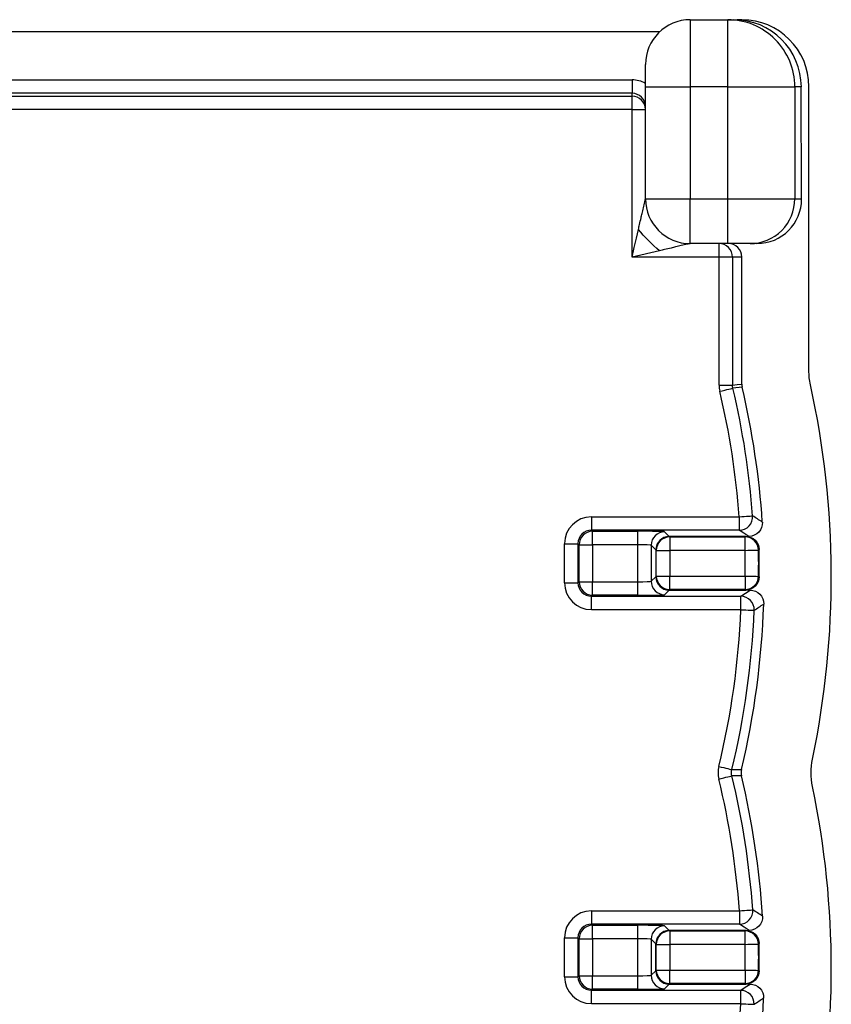
# Model space of a CAD drawing. Units: inches. Extents: x 0.1 to 15.7, y 0.1 to 10.1.
# Drawn here: x 4.9 to 5.8, y 6.8 to 7.9 of the extents above; entities that cross this region are included whole.
import ezdxf

# ---------------------------------------------------------------- set-up
doc = ezdxf.new("R2010")
doc.units = ezdxf.units.IN
doc.header["$LTSCALE"] = 0.928571
doc.header["$MEASUREMENT"] = 0

msp = doc.modelspace()

# ---------------------------------------------------------------- linework, layer by layer
at = {"color": 7, "linetype": 'Continuous', "lineweight": 25}
for p, q in [((5.6723, 7.8596), (5.6723, 7.7846)), ((5.6723, 7.8596), (5.7141, 7.8596)), ((5.7141, 7.7846), (5.7141, 7.8596)), ((5.7141, 7.8596), (5.721, 7.8596)), ((5.721, 7.8596), (5.7248, 7.8596)), ((5.7248, 7.8595), (5.7248, 7.8596)), ((5.7299, 7.8596), (5.7248, 7.8596)), ((5.638, 7.846), (2.8466, 7.846)), ((5.6223, 7.7846), (5.6223, 7.8096)), ((2.8773, 7.7924), (5.6073, 7.7924)), ((5.6073, 7.7924), (5.6073, 7.7774)), ((5.8048, 7.4679), (5.8048, 7.7847)), ((5.6073, 7.7774), (2.8773, 7.7774)), ((2.8773, 7.7743), (5.6073, 7.7743)), ((5.6073, 7.7743), (5.6073, 7.7774)), ((5.6073, 7.7593), (5.6073, 7.7743)), ((5.6223, 7.7846), (5.6723, 7.7846)), ((5.6223, 7.6596), (5.6223, 7.7846)), ((5.6723, 7.7846), (5.6723, 7.6596)), ((5.7141, 7.7846), (5.6723, 7.7846)), ((5.7141, 7.7846), (5.789, 7.7846)), ((5.7141, 7.6596), (5.7141, 7.7846)), ((5.789, 7.7846), (5.789, 7.6596)), ((5.7963, 7.7846), (5.789, 7.7846)), ((5.7967, 7.6596), (5.7963, 7.7846)), ((5.6073, 7.7593), (2.8773, 7.7593)), ((5.6073, 7.7593), (5.6223, 7.7593)), ((5.6073, 7.5946), (5.6073, 7.7593)), ((5.6223, 7.6596), (5.6723, 7.6596)), ((5.6723, 7.6096), (5.6723, 7.6596)), ((5.6723, 7.6596), (5.7141, 7.6596)), ((5.7141, 7.6596), (5.789, 7.6596)), ((5.7141, 7.6096), (5.7141, 7.6596)), ((5.789, 7.6596), (5.7967, 7.6596)), ((5.7141, 7.6096), (5.6723, 7.6096)), ((5.7045, 7.5946), (5.7045, 7.6096)), ((5.7391, 7.6096), (5.7141, 7.6096)), ((5.7467, 7.6096), (5.7391, 7.6096)), ((5.6381, 7.6017), (5.6073, 7.5946)), ((5.7045, 7.5946), (5.6073, 7.5946)), ((5.7195, 7.5946), (5.7045, 7.5946)), ((5.7045, 7.4516), (5.7045, 7.5946)), ((5.7195, 7.5946), (5.7195, 7.4516)), ((5.7298, 7.5946), (5.7195, 7.5946)), ((5.7298, 7.4528), (5.7298, 7.5946)), ((5.7045, 7.4516), (5.7195, 7.4516)), ((5.7302, 7.4493), (5.7199, 7.4481)), ((5.5619, 7.3045), (5.727, 7.3045)), ((5.5619, 7.3045), (5.5619, 7.2895)), ((5.727, 7.3045), (5.727, 7.2895)), ((5.5619, 7.2895), (5.5632, 7.2883)), ((5.727, 7.2895), (5.5619, 7.2895)), ((5.5632, 7.2883), (5.6137, 7.2883)), ((5.5632, 7.2733), (5.5632, 7.2883)), ((5.6137, 7.2733), (5.6137, 7.2883)), ((5.6437, 7.2878), (5.6488, 7.2826)), ((5.6488, 7.2826), (5.6494, 7.282)), ((5.7342, 7.2826), (5.6488, 7.2826)), ((5.6488, 7.2826), (5.7378, 7.2826)), ((5.6494, 7.282), (5.6494, 7.267)), ((5.6494, 7.282), (5.7336, 7.282)), ((5.7336, 7.267), (5.7336, 7.282)), ((5.5319, 7.2745), (5.5469, 7.2745)), ((5.5319, 7.2307), (5.5319, 7.2745)), ((5.5482, 7.2733), (5.5469, 7.2745)), ((5.5469, 7.2745), (5.5469, 7.2307)), ((5.5482, 7.232), (5.5482, 7.2733)), ((5.5482, 7.2733), (5.5632, 7.2733)), ((5.6137, 7.2733), (5.5632, 7.2733)), ((5.5632, 7.2733), (5.5632, 7.232)), ((5.6137, 7.232), (5.6137, 7.2733)), ((5.6338, 7.2676), (5.6287, 7.2728)), ((5.6287, 7.2728), (5.6287, 7.2325)), ((5.6344, 7.267), (5.6338, 7.2676)), ((5.6338, 7.2676), (5.6338, 7.2376)), ((5.6344, 7.2382), (5.6344, 7.267)), ((5.6344, 7.267), (5.6494, 7.267)), ((5.6494, 7.267), (5.6494, 7.2382)), ((5.7336, 7.267), (5.6494, 7.267)), ((5.6287, 7.2325), (5.6338, 7.2376)), ((5.6338, 7.2376), (5.6344, 7.2382)), ((5.6344, 7.2382), (5.6494, 7.2382)), ((5.6494, 7.2382), (5.7336, 7.2382)), ((5.6494, 7.2232), (5.6494, 7.2382)), ((5.7336, 7.2382), (5.7336, 7.2232)), ((5.5319, 7.2307), (5.5469, 7.2307)), ((5.5469, 7.2307), (5.5482, 7.232)), ((5.5482, 7.232), (5.5632, 7.232)), ((5.5632, 7.232), (5.6137, 7.232)), ((5.5632, 7.217), (5.5632, 7.232)), ((5.6137, 7.217), (5.6137, 7.232)), ((5.5632, 7.217), (5.5619, 7.2158)), ((5.5619, 7.2158), (5.7287, 7.2158)), ((5.5619, 7.2008), (5.5619, 7.2158)), ((5.6137, 7.217), (5.5632, 7.217)), ((5.6488, 7.2226), (5.6437, 7.2175)), ((5.6494, 7.2232), (5.6488, 7.2226)), ((5.6488, 7.2226), (5.7342, 7.2226)), ((5.7393, 7.2226), (5.6488, 7.2226)), ((5.7336, 7.2232), (5.6494, 7.2232)), ((5.7287, 7.2008), (5.7287, 7.2158)), ((5.7287, 7.2008), (5.5619, 7.2008)), ((5.5619, 6.8645), (5.7272, 6.8645)), ((5.5619, 6.8645), (5.5619, 6.8495)), ((5.7272, 6.8645), (5.7272, 6.8495)), ((5.5619, 6.8495), (5.5632, 6.8483)), ((5.7272, 6.8495), (5.5619, 6.8495)), ((5.5632, 6.8483), (5.6137, 6.8483)), ((5.5632, 6.8333), (5.5632, 6.8483)), ((5.6137, 6.8333), (5.6137, 6.8483)), ((5.6437, 6.8478), (5.6488, 6.8426)), ((5.6488, 6.8426), (5.738, 6.8426)), ((5.6488, 6.8426), (5.6494, 6.842)), ((5.7342, 6.8426), (5.6488, 6.8426)), ((5.6494, 6.842), (5.6494, 6.827)), ((5.6494, 6.842), (5.7336, 6.842)), ((5.7336, 6.827), (5.7336, 6.842)), ((5.5319, 6.7907), (5.5319, 6.8345)), ((5.5319, 6.8345), (5.5469, 6.8345)), ((5.5482, 6.8333), (5.5469, 6.8345)), ((5.5469, 6.8345), (5.5469, 6.7907)), ((5.5482, 6.792), (5.5482, 6.8333)), ((5.5482, 6.8333), (5.5632, 6.8333)), ((5.5632, 6.8333), (5.5632, 6.792)), ((5.6137, 6.8333), (5.5632, 6.8333)), ((5.6137, 6.792), (5.6137, 6.8333)), ((5.6338, 6.8276), (5.6287, 6.8328)), ((5.6287, 6.8328), (5.6287, 6.7925)), ((5.6338, 6.7976), (5.6338, 6.8276)), ((5.6344, 6.827), (5.6338, 6.8276)), ((5.6344, 6.827), (5.6494, 6.827)), ((5.6344, 6.7982), (5.6344, 6.827)), ((5.7336, 6.827), (5.6494, 6.827)), ((5.6494, 6.827), (5.6494, 6.7982)), ((5.6287, 6.7925), (5.6338, 6.7976)), ((5.6338, 6.7976), (5.6344, 6.7982)), ((5.6344, 6.7982), (5.6494, 6.7982)), ((5.6494, 6.7982), (5.7336, 6.7982)), ((5.6494, 6.7832), (5.6494, 6.7982)), ((5.7336, 6.7982), (5.7336, 6.7832)), ((5.5319, 6.7907), (5.5469, 6.7907)), ((5.5469, 6.7907), (5.5482, 6.792)), ((5.5482, 6.792), (5.5632, 6.792)), ((5.5632, 6.777), (5.5632, 6.792)), ((5.5632, 6.792), (5.6137, 6.792)), ((5.6137, 6.777), (5.6137, 6.792)), ((5.5632, 6.777), (5.5619, 6.7758)), ((5.5619, 6.7758), (5.7286, 6.7758)), ((5.5619, 6.7608), (5.5619, 6.7758)), ((5.6137, 6.777), (5.5632, 6.777)), ((5.6488, 6.7826), (5.6437, 6.7775)), ((5.6494, 6.7832), (5.6488, 6.7826)), ((5.7392, 6.7826), (5.6488, 6.7826)), ((5.6488, 6.7826), (5.7342, 6.7826)), ((5.7336, 6.7832), (5.6494, 6.7832)), ((5.7286, 6.7608), (5.7286, 6.7758)), ((5.7286, 6.7608), (5.5619, 6.7608))]:
    msp.add_line(p, q, dxfattribs=at)
at = {"color": 7, "linetype": 'Continuous', "lineweight": 25, "flags": 128}
for points in [[(5.6073, 7.5946), (5.6098, 7.6053), (5.6122, 7.6157), (5.6144, 7.6254)], [(5.7053, 7.4447), (5.7081, 7.4453), (5.7108, 7.446), (5.7133, 7.4466), (5.7155, 7.4471), (5.7173, 7.4475), (5.7187, 7.4478), (5.7195, 7.448), (5.7199, 7.4481)], [(5.7195, 7.4516), (5.7245, 7.4522), (5.7298, 7.4528)], [(5.727, 7.3045), (5.7299, 7.3047), (5.7326, 7.3049), (5.7352, 7.3051), (5.7374, 7.3053), (5.7393, 7.3054), (5.7407, 7.3055), (5.7416, 7.3056), (5.7419, 7.3056)], [(5.7378, 7.2826), (5.7322, 7.2862), (5.727, 7.2895)], [(5.7336, 7.282), (5.7338, 7.2822), (5.7342, 7.2826)], [(5.7336, 7.267), (5.7365, 7.2671), (5.7393, 7.2671), (5.7418, 7.2672), (5.7441, 7.2672), (5.746, 7.2672), (5.7474, 7.2672), (5.7482, 7.2673), (5.7486, 7.2673)], [(5.7492, 7.2679), (5.7487, 7.2674), (5.7486, 7.2673)], [(5.7336, 7.2382), (5.7365, 7.2382), (5.7393, 7.2382), (5.7418, 7.2381), (5.7441, 7.2381), (5.746, 7.2381), (5.7474, 7.238), (5.7482, 7.238), (5.7486, 7.238)], [(5.7486, 7.238), (5.7491, 7.2375), (5.7492, 7.2374)], [(5.7287, 7.2158), (5.7339, 7.2191), (5.7393, 7.2226)], [(5.7342, 7.2226), (5.7338, 7.2231), (5.7336, 7.2232)], [(5.7287, 7.2008), (5.7316, 7.2006), (5.7344, 7.2005), (5.7369, 7.2004), (5.7392, 7.2003), (5.7411, 7.2003), (5.7425, 7.2002), (5.7434, 7.2002), (5.7437, 7.2001)], [(5.7042, 7.0257), (5.707, 7.0251), (5.7097, 7.0244), (5.7122, 7.0238), (5.7144, 7.0233), (5.7162, 7.0228), (5.7176, 7.0225), (5.7185, 7.0223), (5.7188, 7.0222)], [(5.7042, 7.0116), (5.707, 7.0123), (5.7097, 7.013), (5.7122, 7.0136), (5.7144, 7.0141), (5.7162, 7.0145), (5.7176, 7.0149), (5.7185, 7.0151), (5.7188, 7.0152)], [(5.7188, 7.0222), (5.7239, 7.0222), (5.7294, 7.0222)], [(5.7294, 7.0152), (5.7239, 7.0152), (5.7188, 7.0152)], [(5.7272, 6.8645), (5.73, 6.8647), (5.7328, 6.8649), (5.7354, 6.8651), (5.7376, 6.8653), (5.7395, 6.8654), (5.7409, 6.8655), (5.7418, 6.8656), (5.7421, 6.8656)], [(5.738, 6.8426), (5.7324, 6.8462), (5.7272, 6.8495)], [(5.7336, 6.842), (5.7338, 6.8422), (5.7342, 6.8426)], [(5.7336, 6.827), (5.7365, 6.8271), (5.7393, 6.8271), (5.7418, 6.8272), (5.7441, 6.8272), (5.746, 6.8272), (5.7474, 6.8272), (5.7482, 6.8273), (5.7486, 6.8273)], [(5.7492, 6.8279), (5.7487, 6.8274), (5.7486, 6.8273)], [(5.7336, 6.7982), (5.7365, 6.7982), (5.7393, 6.7982), (5.7418, 6.7981), (5.7441, 6.7981), (5.746, 6.7981), (5.7474, 6.798), (5.7482, 6.798), (5.7486, 6.798)], [(5.7486, 6.798), (5.7491, 6.7975), (5.7492, 6.7974)], [(5.7286, 6.7758), (5.7338, 6.7791), (5.7392, 6.7826)], [(5.7342, 6.7826), (5.7338, 6.7831), (5.7336, 6.7832)], [(5.7286, 6.7608), (5.7315, 6.7606), (5.7343, 6.7605), (5.7368, 6.7604), (5.7391, 6.7603), (5.741, 6.7602), (5.7424, 6.7602), (5.7433, 6.7601), (5.7436, 6.7601)]]:
    msp.add_lwpolyline(points, dxfattribs=at)
at = {"color": 7, "linetype": 'Continuous', "lineweight": 25}
for centre, radius, start, end in [((5.6723, 7.8096), 0.05, 90, 180), ((5.7141, 7.7847), 0.0749, 359.9606, 89.9607), ((5.6073, 7.7593), 0.015, 0.0106, 90.009), ((5.6723, 7.6596), 0.05, 180, 270), ((5.7391, 7.6596), 0.05, 270.0391, 0.0395), ((5.7045, 7.5946), 0.015, 359.9892, 89.9907), ((4.8298, 7.2374), 0.8997, 4.2762, 13.3175), ((4.8298, 7.2374), 0.9147, 4.2762, 13.3175), ((4.8298, 7.2374), 0.925, 3.7931, 13.2438), ((4.8298, 7.2374), 1, 348.2578, 12.3814), ((5.727, 7.3045), 0.015, 270.0384, 4.2481), ((2.9634, 2.9943), 5.1291, 57.0554, 57.1997), ((5.5632, 7.2733), 0.015, 90.02, 179.9801), ((5.6437, 7.2728), 0.015, 90.0205, 179.9787), ((5.6494, 7.267), 0.015, 90.0215, 179.9787), ((5.7336, 7.267), 0.015, 0.9258, 89.981), ((4.8243, 7.2526), 0.9094, 359.0935, 0.9065), ((4.8243, 7.2526), 0.9244, 359.0935, 0.9065), ((4.8243, 7.2526), 0.925, 359.0554, 0.9446), ((5.6494, 7.2383), 0.015, 180.0214, 269.9783), ((5.7336, 7.2383), 0.015, 270.0194, 359.0738), ((5.5632, 7.232), 0.015, 180.02, 269.98), ((5.6437, 7.2325), 0.015, 180.0214, 269.9794), ((5.7287, 7.2007), 0.015, 357.6908, 89.9626), ((4.8298, 7.2374), 0.925, 346.5431, 358.124), ((2.9142, 11.4902), 5.1392, 303.4066, 303.5481), ((4.8298, 7.2374), 0.8997, 346.3907, 357.6637), ((4.8298, 7.2374), 0.9147, 346.3907, 357.6637), ((4.8298, 6.7999), 0.9147, 4.1166, 13.6093), ((4.8298, 6.7999), 0.925, 3.6354, 13.4569), ((4.8298, 6.7999), 0.8997, 4.1166, 13.6093), ((4.8298, 6.7999), 1, 348.2578, 11.7422), ((5.7272, 6.8645), 0.015, 270.0384, 4.0878), ((3.0523, 2.6996), 4.9589, 57.0025, 57.1515), ((5.5632, 6.8333), 0.015, 90.02, 179.98), ((5.6437, 6.8328), 0.015, 90.0206, 179.9786), ((5.6494, 6.827), 0.015, 90.0217, 179.9786), ((5.7336, 6.827), 0.015, 0.9262, 89.9806), ((4.8243, 6.8126), 0.9094, 359.0935, 0.9065), ((4.8243, 6.8126), 0.9244, 359.0935, 0.9065), ((4.8243, 6.8126), 0.925, 359.0554, 0.9446), ((5.6494, 6.7983), 0.015, 180.0214, 269.9783), ((5.7336, 6.7983), 0.015, 270.0191, 359.0741), ((5.5632, 6.792), 0.015, 180.0198, 269.9799), ((5.6437, 6.7925), 0.015, 180.0213, 269.9799), ((5.7286, 6.7607), 0.015, 357.5304, 89.9636), ((4.8298, 6.7999), 0.925, 346.5431, 357.9665), ((2.837, 11.1753), 5.286, 303.3583, 303.4962), ((4.8298, 6.7999), 0.8997, 346.3907, 357.5044)]:
    msp.add_arc(centre, radius, start, end, dxfattribs=at)
for centre, major_axis, ratio, start_param, end_param in [((5.7212, 7.7846), (0.064, -0.0395), 0.996936, 0.554398, 2.125194), ((5.7297, 7.7845), (-0.0532, -0.0532), 0.997265, 2.357564, 3.925621), ((5.6073, 7.7624), (0, 0.03), 0.999657, 5.759587, 6.283185), ((5.6073, 7.7624), (0, 0.015), 0.998973, 4.712389, 6.283185), ((5.7466, 7.6596), (0.0426, -0.0263), 0.996936, 5.266787, 6.837583), ((5.7148, 7.5946), (-0.015, 0), 0.999657, 3.141593, 4.712389), ((5.5619, 7.2745), (-0.0212, 0.0212), 0.999695, 5.497939, 7.068431), ((5.5619, 7.2745), (0.0106, -0.0106), 0.999087, 2.356347, 3.926839), ((5.6137, 7.2878), (0.03, 0), 0.017455, 0.017453, 1.570796), ((5.6488, 7.2676), (-0.0106, 0.0106), 0.999695, 5.497939, 7.068431), ((5.6488, 7.2676), (-0.0106, 0.0106), 0.999695, 5.497939, 7.068431), ((5.6137, 7.2728), (0.015, 0), 0.03491, 0.017453, 1.570796), ((5.6488, 7.2376), (-0.0106, -0.0106), 0.999695, 5.497939, 7.068431), ((5.6488, 7.2376), (-0.0106, -0.0106), 0.999695, 5.497939, 7.068431), ((5.5619, 7.2308), (-0.0212, -0.0212), 0.999695, 5.497939, 7.068431), ((5.5619, 7.2308), (0.0106, 0.0106), 0.999087, 2.356347, 3.926839), ((5.6137, 7.2325), (0.015, 0), 0.03491, 4.712389, 6.265732), ((5.6137, 7.2175), (0.03, 0), 0.017455, 4.712389, 6.265732), ((5.5619, 6.8345), (-0.0212, 0.0212), 0.999695, 5.497939, 7.068431), ((5.5619, 6.8345), (-0.0106, 0.0106), 0.999087, 5.497939, 7.068431), ((5.6137, 6.8478), (0.03, 0), 0.017455, 0.017453, 1.570796), ((5.6488, 6.8276), (-0.0106, 0.0106), 0.999695, 5.497939, 7.068431), ((5.6488, 6.8276), (-0.0106, 0.0106), 0.999695, 5.497939, 7.068431), ((5.6137, 6.8328), (0.015, 0), 0.03491, 0.017453, 1.570796), ((5.6488, 6.7976), (-0.0106, -0.0106), 0.999695, 5.497939, 7.068431), ((5.6488, 6.7976), (-0.0106, -0.0106), 0.999695, 5.497939, 7.068431), ((5.5619, 6.7908), (-0.0212, -0.0212), 0.999695, 5.497939, 7.068431), ((5.5619, 6.7908), (0.0106, 0.0106), 0.999087, 2.356347, 3.926839), ((5.6137, 6.7925), (0.015, 0), 0.03491, 4.712389, 6.265732), ((5.6137, 6.7775), (0.03, 0), 0.017455, 4.712389, 6.265732)]:
    msp.add_ellipse(centre, major_axis=major_axis, ratio=ratio, start_param=start_param, end_param=end_param, dxfattribs=at)
for points, knots in [([(5.6144, 7.6254), (5.6148, 7.6273), (5.6158, 7.6315), (5.6172, 7.6375), (5.6186, 7.6437), (5.62, 7.6498), (5.6212, 7.6547), (5.6218, 7.6576), (5.6221, 7.6587), (5.6223, 7.6595), (5.6223, 7.6596), (5.6223, 7.6596)], [0, 0, 0, 0, 0.144203, 0.339866, 0.475205, 0.645139, 0.842099, 0.888676, 0.928073, 0.96601, 1, 1, 1, 1]), ([(5.6723, 7.6096), (5.6723, 7.6096), (5.6722, 7.6096), (5.6719, 7.6095), (5.6713, 7.6094), (5.6703, 7.6092), (5.6674, 7.6085), (5.6625, 7.6074), (5.6564, 7.6059), (5.6502, 7.6045), (5.6442, 7.6031), (5.6399, 7.6022), (5.6381, 7.6017)], [0, 0, 0, 0, 0.02247, 0.046131, 0.072095, 0.11145, 0.158053, 0.354977, 0.524881, 0.660195, 0.855823, 1, 1, 1, 1]), ([(5.7528, 7.2986), (5.7531, 7.2945), (5.7516, 7.2904), (5.746, 7.2844), (5.742, 7.2826), (5.7378, 7.2826)], [0, 0, 0, 0, 0.5, 0.5, 1, 1, 1, 1]), ([(5.7342, 7.2826), (5.7381, 7.2826), (5.7419, 7.281), (5.7475, 7.2756), (5.7491, 7.2718), (5.7492, 7.2679)], [0, 0, 0, 0, 0.5, 0.5, 1, 1, 1, 1]), ([(5.7492, 7.2374), (5.7491, 7.2335), (5.7475, 7.2297), (5.7419, 7.2242), (5.7381, 7.2226), (5.7342, 7.2226)], [0, 0, 0, 0, 0.5, 0.5, 1, 1, 1, 1]), ([(5.7393, 7.2226), (5.7434, 7.2226), (5.7473, 7.2209), (5.7529, 7.2152), (5.7544, 7.2112), (5.7543, 7.2071)], [0, 0, 0, 0, 0.5, 0.5, 1, 1, 1, 1]), ([(5.753, 6.8586), (5.7532, 6.8545), (5.7517, 6.8503), (5.7461, 6.8444), (5.7421, 6.8426), (5.738, 6.8426)], [0, 0, 0, 0, 0.5, 0.5, 1, 1, 1, 1]), ([(5.7342, 6.8426), (5.7381, 6.8426), (5.7419, 6.841), (5.7475, 6.8356), (5.7491, 6.8318), (5.7492, 6.8279)], [0, 0, 0, 0, 0.5, 0.5, 1, 1, 1, 1]), ([(5.7492, 6.7974), (5.7491, 6.7935), (5.7475, 6.7897), (5.7419, 6.7842), (5.7381, 6.7826), (5.7342, 6.7826)], [0, 0, 0, 0, 0.5, 0.5, 1, 1, 1, 1]), ([(5.7392, 6.7826), (5.7433, 6.7826), (5.7473, 6.7809), (5.7528, 6.7752), (5.7544, 6.7712), (5.7542, 6.7671)], [0, 0, 0, 0, 0.5, 0.5, 1, 1, 1, 1])]:
    msp.add_open_spline(points, degree=3, knots=knots, dxfattribs=at)
for points in [[(5.6381, 7.6017), (5.6296, 7.6084), (5.6211, 7.6169), (5.6144, 7.6254)], [(5.8066, 7.4518), (5.8054, 7.4571), (5.8048, 7.4625), (5.8048, 7.4679)], [(5.7045, 7.4516), (5.7045, 7.4492), (5.7048, 7.4469), (5.7053, 7.4447)], [(5.7199, 7.4481), (5.7196, 7.4493), (5.7195, 7.4504), (5.7195, 7.4516)], [(5.7298, 7.4528), (5.7298, 7.4516), (5.7299, 7.4505), (5.7302, 7.4493)], [(5.8089, 7.0034), (5.8068, 7.0135), (5.8068, 7.0238), (5.8089, 7.0339)], [(5.7042, 7.0257), (5.7031, 7.0211), (5.7031, 7.0163), (5.7042, 7.0116)], [(5.7188, 7.0152), (5.7182, 7.0175), (5.7182, 7.0199), (5.7188, 7.0222)], [(5.7294, 7.0222), (5.7289, 7.0199), (5.7289, 7.0175), (5.7294, 7.0152)]]:
    msp.add_open_spline(points, degree=3, dxfattribs=at)

doc.saveas('drawing.dxf')
